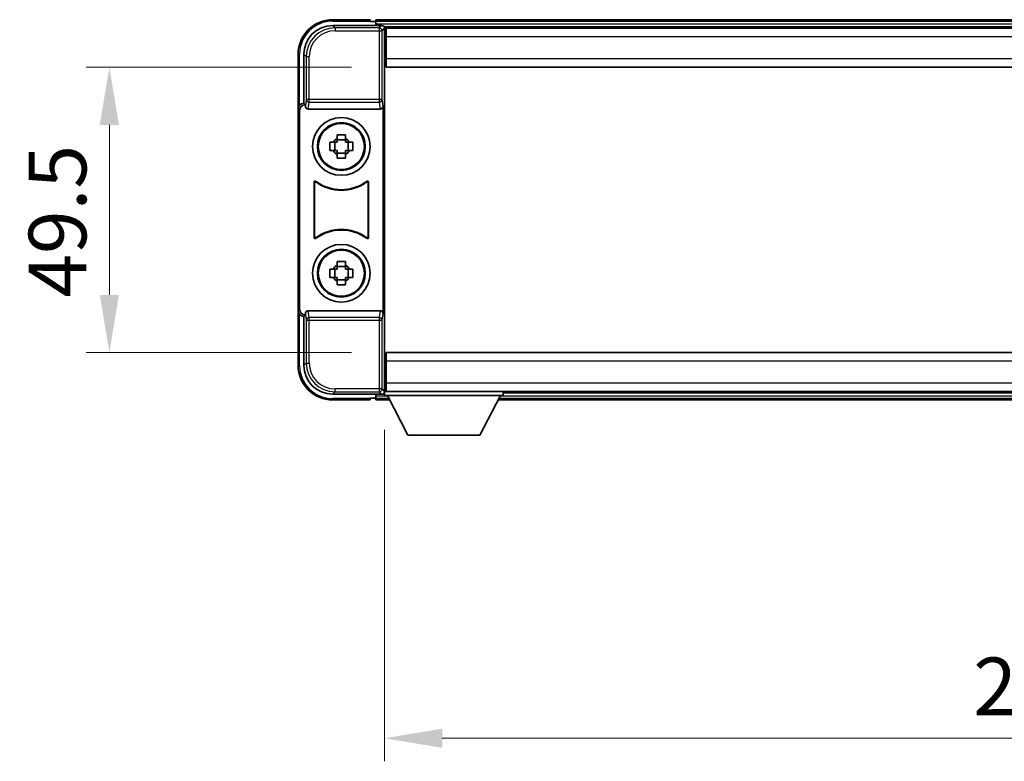
# Model space of a CAD drawing. Units: millimetres. Extents: x 55 to 8531, y 27 to 1151.
# Drawn here: x 2460 to 2631, y 491 to 619 of the extents above; entities that cross this region are included whole.
import ezdxf

# ---------------------------------------------------------------- set-up
doc = ezdxf.new("R2010")
doc.units = ezdxf.units.MM
for name, color, linetype, lineweight in [('Dimension (ISO)', 7, 'Continuous', 18), ('Dimension (ISO) @ 1', 7, 'Continuous', 18), ('Visible (ISO)', 7, 'Continuous', 35), ('Visible Narrow (ISO)', 7, 'Continuous', 25)]:
    doc.layers.add(name, color=color, linetype=linetype, lineweight=lineweight)
doc.styles.add('Note Text (TK)', font='MS PGothic.ttf')
doc.dimstyles.new('Default - Method 1b (TK)', dxfattribs={"dimscale": 3, "dimtxt": 2.5, "dimasz": 2.5, "dimexe": 1, "dimexo": 1.5, "dimgap": 1, "dimtad": 1, "dimtoh": 1, "dimrnd": 1e-08, "dimdsep": 46, "dimtxsty": 'Note Text (TK)', "dimcen": 0.09, "dimdle": 5, "dimclrd": 100, "dimclre": 100, "dimclrt": 7, "dimadec": 1, "dimazin": 1, "dimtfac": 1, "dimtmove": 0, "dimatfit": 3, "dimfxl": 1, "dimtolj": 1, "dimlwd": -1, "dimlwe": -1, "dimarcsym": 0})

# ---------------------------------------------------------------- blocks, each defined once
blk = doc.blocks.new('*D57')
at = {"layer": 'Defpoints', "color": 0}
for p in [(2523.17, 554.1), (2753.17, 554.1), (2753.17, 494.6)]:
    blk.add_point(p, dxfattribs=at)
at = {"layer": 'Dimension (ISO)', "color": 100}
for p, q in [((2523.17, 548.1), (2523.17, 490.6)), ((2753.17, 548.1), (2753.17, 490.6)), ((2533.17, 494.6), (2743.17, 494.6))]:
    blk.add_line(p, q, dxfattribs=at)
for points in [[(2533.17, 496.26), (2533.17, 492.93), (2523.17, 494.6)], [(2743.17, 496.26), (2743.17, 492.93), (2753.17, 494.6)]]:
    blk.add_solid(points, dxfattribs=at)
at = {"layer": 'Dimension (ISO)', "color": 7, "insert": (2625.31, 503.6), "char_height": 10, "attachment_point": 4, "style": 'Note Text (TK)'}
blk.add_mtext('\\A1;230', dxfattribs=at)
blk = doc.blocks.new('*D58')
at = {"layer": 'Defpoints', "color": 0}
for p in [(2523.42, 611.05), (2475.42, 561.55), (2523.42, 561.55)]:
    blk.add_point(p, dxfattribs=at)
at = {"layer": 'Dimension (ISO)', "color": 100}
for p, q in [((2517.42, 611.05), (2471.42, 611.05)), ((2475.42, 601.05), (2475.42, 571.55)), ((2517.42, 561.55), (2471.42, 561.55))]:
    blk.add_line(p, q, dxfattribs=at)
for points in [[(2473.75, 601.05), (2477.09, 601.05), (2475.42, 611.05)], [(2473.75, 571.55), (2477.09, 571.55), (2475.42, 561.55)]]:
    blk.add_solid(points, dxfattribs=at)
at = {"layer": 'Dimension (ISO)', "color": 7, "insert": (2466.42, 571.06), "char_height": 10, "attachment_point": 4, "rotation": 90, "style": 'Note Text (TK)'}
blk.add_mtext('\\A1;49.5', dxfattribs=at)

msp = doc.modelspace()

# ---------------------------------------------------------------- linework, layer by layer
at = {"layer": 'Visible (ISO)'}
for p, q in [((2520.6715, 619.3024), (2514.1715, 619.3024)), ((2520.6715, 619.3024), (2520.6715, 619.0524)), ((2520.6715, 619.0024), (2520.6715, 619.0524)), ((2521.4215, 619.0024), (2520.6715, 619.0024)), ((2754.6715, 619.3024), (2521.6715, 619.3024)), ((2521.6715, 619.0024), (2521.6715, 619.3024)), ((2521.6715, 619.0024), (2521.6715, 618.5524)), ((2521.6715, 618.7524), (2521.6715, 618.3024)), ((2514.1685, 618.3024), (2522.6718, 618.3024)), ((2753.2383, 618.0524), (2523.1047, 618.0524)), ((2523.1715, 617.8028), (2523.1715, 612.2151)), ((2523.4215, 617.8024), (2523.1715, 617.8024)), ((2523.1715, 616.8024), (2523.4215, 616.8024)), ((2523.4215, 616.3024), (2523.4215, 617.8024)), ((2752.9215, 617.8024), (2523.4215, 617.8024)), ((2523.4215, 615.3024), (2523.1715, 615.3024)), ((2523.4215, 616.3024), (2523.4215, 612.5524)), ((2523.4215, 613.8024), (2523.1715, 613.8024)), ((2508.1715, 613.3024), (2508.1715, 603.8031)), ((2509.1715, 604.8024), (2509.1715, 613.3055)), ((2523.4215, 612.3024), (2523.1715, 612.3024)), ((2523.1715, 612.2151), (2523.1715, 560.3898)), ((2523.4215, 611.0524), (2523.4215, 612.5524)), ((2752.9215, 611.0524), (2523.4215, 611.0524)), ((2508.1715, 568.8018), (2508.1715, 603.8031)), ((2508.4334, 569.0637), (2508.4334, 603.5412)), ((2509.1709, 604.8024), (2509.1715, 604.8024)), ((2509.1715, 604.8024), (2509.4334, 604.5405)), ((2509.4328, 604.5405), (2509.4334, 604.5405)), ((2509.4334, 604.5405), (2509.4334, 604.3141)), ((2509.9294, 603.8024), (2522.4136, 603.8024)), ((2522.9096, 568.2908), (2522.9096, 604.3141)), ((2513.6608, 598.0191), (2514.2797, 598.0191)), ((2514.5147, 598.0191), (2514.5147, 596.5858)), ((2514.9548, 598.6942), (2514.9548, 599.3131)), ((2516.3882, 598.4592), (2514.9548, 598.4592)), ((2516.3882, 599.3131), (2516.3882, 598.6942)), ((2516.8283, 598.0191), (2516.8283, 596.5858)), ((2517.0633, 598.0191), (2517.6822, 598.0191)), ((2514.2797, 596.5858), (2513.6608, 596.5858)), ((2517.6822, 596.5858), (2517.0633, 596.5858)), ((2514.9548, 596.1457), (2516.3882, 596.1457)), ((2514.9548, 595.2918), (2514.9548, 595.9107)), ((2516.3882, 595.9107), (2516.3882, 595.2918)), ((2510.9334, 581.523), (2510.9334, 591.0819)), ((2511.0207, 590.9125), (2511.0207, 581.6924)), ((2520.3223, 581.6924), (2520.3223, 590.9125)), ((2520.4096, 591.0819), (2520.4096, 581.523)), ((2513.6608, 576.0191), (2514.2797, 576.0191)), ((2514.5147, 576.0191), (2514.5147, 574.5858)), ((2514.9548, 576.6942), (2514.9548, 577.3131)), ((2516.3882, 576.4592), (2514.9548, 576.4592)), ((2516.3882, 577.3131), (2516.3882, 576.6942)), ((2516.8283, 576.0191), (2516.8283, 574.5858)), ((2517.0633, 576.0191), (2517.6822, 576.0191)), ((2514.2797, 574.5858), (2513.6608, 574.5858)), ((2514.9548, 574.1457), (2516.3882, 574.1457)), ((2517.6822, 574.5858), (2517.0633, 574.5858)), ((2514.9548, 573.2918), (2514.9548, 573.9107)), ((2516.3882, 573.9107), (2516.3882, 573.2918)), ((2508.1715, 568.8018), (2508.1715, 559.3024)), ((2509.1715, 567.8024), (2509.1709, 567.8024)), ((2509.1715, 567.8024), (2509.4334, 568.0644)), ((2509.1715, 559.2994), (2509.1715, 567.8024)), ((2509.4334, 568.0644), (2509.4328, 568.0644)), ((2509.4334, 568.2908), (2509.4334, 568.0644)), ((2522.4136, 568.8024), (2509.9294, 568.8024)), ((2523.1715, 560.3898), (2523.1715, 554.8021)), ((2523.4215, 561.5524), (2752.9215, 561.5524)), ((2523.4215, 560.0524), (2523.4215, 561.5524)), ((2523.1715, 560.3024), (2523.4215, 560.3024)), ((2523.1715, 558.8024), (2523.4215, 558.8024)), ((2523.4215, 560.0524), (2523.4215, 556.3024)), ((2523.1715, 557.3024), (2523.4215, 557.3024)), ((2523.4215, 555.8024), (2523.1715, 555.8024)), ((2523.4215, 554.8024), (2523.4215, 556.3024)), ((2522.6718, 554.3024), (2514.1685, 554.3024)), ((2520.6715, 553.5524), (2520.6715, 553.6024)), ((2520.6715, 553.6024), (2521.4215, 553.6024)), ((2520.6715, 553.5524), (2520.6715, 553.3024)), ((2521.6715, 554.3024), (2521.6715, 553.8524)), ((2521.6715, 554.0524), (2521.6715, 553.6024)), ((2521.6715, 553.3024), (2521.6715, 553.6024)), ((2523.1047, 554.5524), (2523.1715, 554.5524)), ((2523.1715, 554.8024), (2523.4215, 554.8024)), ((2523.1715, 554.8024), (2523.1715, 554.1024)), ((2523.1715, 554.8024), (2543.7715, 554.8024)), ((2523.1715, 554.1024), (2543.7715, 554.1024)), ((2523.4215, 554.8024), (2752.9215, 554.8024)), ((2527.2215, 547.2024), (2523.6715, 554.1024)), ((2539.7215, 547.2024), (2543.2715, 554.1024)), ((2543.7715, 554.8024), (2543.7715, 554.1024)), ((2543.7715, 554.5524), (2732.5715, 554.5524)), ((2514.1715, 553.3024), (2520.6715, 553.3024)), ((2521.6715, 553.3024), (2524.0831, 553.3024)), ((2542.8599, 553.3024), (2733.4831, 553.3024)), ((2527.2215, 547.2024), (2539.7215, 547.2024))]:
    msp.add_line(p, q, dxfattribs=at)
for centre, radius in [((2515.6715, 597.3024), 5), ((2515.6715, 597.3024), 4.15), ((2515.6715, 597.3024), 4.0013), ((2515.6715, 575.3024), 5), ((2515.6715, 575.3024), 4.15), ((2515.6715, 575.3024), 4.0013)]:
    msp.add_circle(centre, radius, dxfattribs=at)
for centre, radius, start, end in [((2514.1715, 613.3024), 6, 90, 180), ((2521.4215, 618.7524), 0.25, 0, 90), ((2515.6715, 597.3024), 1.5655, 117.245031, 152.754969), ((2515.6715, 597.3024), 1.5655, 27.245031, 62.754969), ((2515.6715, 597.3024), 1.5655, 207.245031, 242.754969), ((2515.6715, 597.3024), 1.5655, 297.245031, 332.754969), ((2515.6715, 597.3024), 7.5, 233.887744, 306.112256), ((2515.6715, 597.3024), 7.5873, 235.141173, 304.858827), ((2515.6715, 575.3024), 7.5, 53.887744, 126.112256), ((2515.6715, 575.3024), 7.5873, 55.141173, 124.858827), ((2515.6715, 575.3024), 1.5655, 117.245031, 152.754969), ((2515.6715, 575.3024), 1.5655, 27.245031, 62.754969), ((2515.6715, 575.3024), 1.5655, 207.245031, 242.754969), ((2515.6715, 575.3024), 1.5655, 297.245031, 332.754969), ((2514.1715, 559.3024), 6, 180, 270), ((2521.4215, 553.8524), 0.25, 270, 0)]:
    msp.add_arc(centre, radius, start, end, dxfattribs=at)
for centre, major_axis, ratio, start_param, end_param in [((2514.1746, 613.2994), (-3.5398, 3.5398), 0.99878277, 5.49839613, 7.06797448), ((2522.6712, 617.8021), (0.354, 0.354), 0.99878277, 5.49839613, 7.06797448), ((2509.1721, 603.8018), (-0.708, 0.708), 0.99878277, 5.49839613, 7.06797448), ((2509.434, 603.5399), (-0.708, 0.708), 0.99878277, 5.49839613, 7.06797448), ((2509.9337, 604.3186), (-0.0697, -0.5117), 0.96815944, 4.8522561, 6.41439087), ((2522.4093, 604.3186), (0.0697, -0.5117), 0.96815944, 6.15197975, 7.71411451), ((2509.434, 569.065), (-0.708, -0.708), 0.99878277, 5.49839613, 7.06797448), ((2509.1721, 568.8031), (-0.708, -0.708), 0.99878277, 5.49839613, 7.06797448), ((2509.9337, 568.2863), (-0.0697, 0.5117), 0.96815944, 6.15197975, 7.71411451), ((2522.4093, 568.2863), (0.0697, 0.5117), 0.96815944, 4.8522561, 6.41439087), ((2514.1746, 559.3055), (-3.5398, -3.5398), 0.99878277, 5.49839613, 7.06797448), ((2522.6712, 554.8028), (0.354, -0.354), 0.99878277, 5.49839613, 7.06797448)]:
    msp.add_ellipse(centre, major_axis=major_axis, ratio=ratio, start_param=start_param, end_param=end_param, dxfattribs=at)
for points, knots in [([(2513.6608, 596.5858), (2513.6535, 596.8326), (2513.6501, 597.0761), (2513.6501, 597.5288), (2513.6535, 597.7723), (2513.6608, 598.0191)], [4.331071921, 4.331071921, 4.331071921, 4.331071921, 4.398975087, 4.398975087, 4.466878254, 4.466878254, 4.466878254, 4.466878254]), ([(2514.9548, 599.3131), (2515.2016, 599.3204), (2515.4452, 599.3238), (2515.8979, 599.3238), (2516.1414, 599.3204), (2516.3882, 599.3131)], [4.331071921, 4.331071921, 4.331071921, 4.331071921, 4.398975087, 4.398975087, 4.466878254, 4.466878254, 4.466878254, 4.466878254]), ([(2517.6822, 598.0191), (2517.6895, 597.7723), (2517.6929, 597.5288), (2517.6929, 597.0761), (2517.6895, 596.8326), (2517.6822, 596.5858)], [4.331071921, 4.331071921, 4.331071921, 4.331071921, 4.398975087, 4.398975087, 4.466878254, 4.466878254, 4.466878254, 4.466878254]), ([(2516.3882, 595.2918), (2516.1414, 595.2845), (2515.8979, 595.2811), (2515.4452, 595.2811), (2515.2016, 595.2845), (2514.9548, 595.2918)], [4.331071921, 4.331071921, 4.331071921, 4.331071921, 4.398975087, 4.398975087, 4.466878254, 4.466878254, 4.466878254, 4.466878254]), ([(2511.2512, 591.2435), (2511.2302, 591.2588), (2511.2063, 591.2699), (2511.1557, 591.2824), (2511.1295, 591.2836), (2511.078, 591.2759), (2511.0532, 591.267), (2511.0085, 591.2403), (2510.989, 591.2227), (2510.9605, 591.1847), (2510.9505, 591.1656), (2510.9369, 591.1248), (2510.9334, 591.1034), (2510.9334, 591.0819)], [0, 0, 0, 0, 0.0078199922, 0.0078199922, 0.0156337436, 0.0156337436, 0.0234424956, 0.0234424956, 0.031250375, 0.031250375, 0.0376977954, 0.0376977954, 0.0441465642, 0.0441465642, 0.0441465642, 0.0441465642]), ([(2520.4096, 591.0819), (2520.4096, 591.108), (2520.4045, 591.1338), (2520.3847, 591.182), (2520.3702, 591.2039), (2520.3336, 591.241), (2520.3119, 591.2558), (2520.264, 591.2762), (2520.2383, 591.2816), (2520.1908, 591.2822), (2520.1694, 591.279), (2520.1284, 591.2659), (2520.1091, 591.2561), (2520.0918, 591.2435)], [0, 0, 0, 0, 0.0078199624, 0.0078199624, 0.0156336701, 0.0156336701, 0.023442371, 0.023442371, 0.0312501991, 0.0312501991, 0.0376977323, 0.0376977323, 0.0441465637, 0.0441465637, 0.0441465637, 0.0441465637]), ([(2511.335, 591.0766), (2511.3136, 591.0915), (2511.2895, 591.1021), (2511.2386, 591.1134), (2511.2123, 591.114), (2511.161, 591.1052), (2511.1365, 591.0958), (2511.0924, 591.0682), (2511.0732, 591.0502), (2511.046, 591.0121), (2511.0366, 590.9935), (2511.0239, 590.9539), (2511.0207, 590.9333), (2511.0207, 590.9125)], [0, 0, 0, 0, 0.0078195423, 0.0078195423, 0.0156330881, 0.0156330881, 0.0234419233, 0.0234419233, 0.0312500533, 0.0312500533, 0.037477372, 0.037477372, 0.043705905, 0.043705905, 0.043705905, 0.043705905]), ([(2520.3223, 590.9125), (2520.3223, 590.9386), (2520.3172, 590.9644), (2520.2975, 591.0126), (2520.2829, 591.0345), (2520.2464, 591.0716), (2520.2246, 591.0864), (2520.1767, 591.1068), (2520.151, 591.1122), (2520.1042, 591.1128), (2520.0836, 591.1098), (2520.0439, 591.0976), (2520.0251, 591.0885), (2520.0081, 591.0766)], [0, 0, 0, 0, 0.0078195138, 0.0078195138, 0.0156330182, 0.0156330182, 0.0234418051, 0.0234418051, 0.0312498868, 0.0312498868, 0.0374773106, 0.0374773106, 0.0437059044, 0.0437059044, 0.0437059044, 0.0437059044]), ([(2510.9334, 581.523), (2510.9334, 581.4969), (2510.9385, 581.4711), (2510.9583, 581.4229), (2510.9728, 581.401), (2511.0094, 581.3639), (2511.0311, 581.3491), (2511.079, 581.3287), (2511.1047, 581.3233), (2511.1522, 581.3227), (2511.1736, 581.3259), (2511.2146, 581.339), (2511.2339, 581.3488), (2511.2512, 581.3614)], [0, 0, 0, 0, 0.0078199624, 0.0078199624, 0.0156336702, 0.0156336702, 0.023442371, 0.023442371, 0.0312501992, 0.0312501992, 0.0376977324, 0.0376977324, 0.0441465637, 0.0441465637, 0.0441465637, 0.0441465637]), ([(2511.0207, 581.6924), (2511.0207, 581.6663), (2511.0258, 581.6405), (2511.0456, 581.5923), (2511.0601, 581.5704), (2511.0967, 581.5333), (2511.1184, 581.5185), (2511.1663, 581.4981), (2511.192, 581.4927), (2511.2388, 581.4921), (2511.2594, 581.4951), (2511.2991, 581.5073), (2511.3179, 581.5164), (2511.335, 581.5283)], [0, 0, 0, 0, 0.0078195138, 0.0078195138, 0.0156330182, 0.0156330182, 0.0234418051, 0.0234418051, 0.0312498868, 0.0312498868, 0.0374773106, 0.0374773106, 0.0437059044, 0.0437059044, 0.0437059044, 0.0437059044]), ([(2520.0081, 581.5283), (2520.0295, 581.5134), (2520.0535, 581.5028), (2520.1044, 581.4915), (2520.1307, 581.4909), (2520.182, 581.4997), (2520.2066, 581.5091), (2520.2507, 581.5367), (2520.2698, 581.5547), (2520.297, 581.5928), (2520.3064, 581.6114), (2520.3191, 581.651), (2520.3223, 581.6716), (2520.3223, 581.6924)], [0, 0, 0, 0, 0.0078195423, 0.0078195423, 0.0156330881, 0.0156330881, 0.0234419233, 0.0234419233, 0.0312500533, 0.0312500533, 0.037477372, 0.037477372, 0.043705905, 0.043705905, 0.043705905, 0.043705905]), ([(2520.0918, 581.3614), (2520.1128, 581.3461), (2520.1367, 581.335), (2520.1873, 581.3225), (2520.2136, 581.3213), (2520.2651, 581.329), (2520.2898, 581.3379), (2520.3345, 581.3646), (2520.354, 581.3822), (2520.3825, 581.4202), (2520.3926, 581.4393), (2520.4061, 581.4801), (2520.4096, 581.5015), (2520.4096, 581.523)], [0, 0, 0, 0, 0.0078199922, 0.0078199922, 0.0156337436, 0.0156337436, 0.0234424956, 0.0234424956, 0.031250375, 0.031250375, 0.0376977954, 0.0376977954, 0.0441465642, 0.0441465642, 0.0441465642, 0.0441465642]), ([(2513.6608, 574.5858), (2513.6535, 574.8326), (2513.6501, 575.0761), (2513.6501, 575.5288), (2513.6535, 575.7723), (2513.6608, 576.0191)], [4.331071921, 4.331071921, 4.331071921, 4.331071921, 4.398975087, 4.398975087, 4.466878254, 4.466878254, 4.466878254, 4.466878254]), ([(2514.9548, 577.3131), (2515.2016, 577.3204), (2515.4452, 577.3238), (2515.8979, 577.3238), (2516.1414, 577.3204), (2516.3882, 577.3131)], [4.331071921, 4.331071921, 4.331071921, 4.331071921, 4.398975087, 4.398975087, 4.466878254, 4.466878254, 4.466878254, 4.466878254]), ([(2517.6822, 576.0191), (2517.6895, 575.7723), (2517.6929, 575.5288), (2517.6929, 575.0761), (2517.6895, 574.8326), (2517.6822, 574.5858)], [4.331071921, 4.331071921, 4.331071921, 4.331071921, 4.398975087, 4.398975087, 4.466878254, 4.466878254, 4.466878254, 4.466878254]), ([(2516.3882, 573.2918), (2516.1414, 573.2845), (2515.8979, 573.2811), (2515.4452, 573.2811), (2515.2016, 573.2845), (2514.9548, 573.2918)], [4.331071921, 4.331071921, 4.331071921, 4.331071921, 4.398975087, 4.398975087, 4.466878254, 4.466878254, 4.466878254, 4.466878254])]:
    msp.add_open_spline(points, degree=3, knots=knots, dxfattribs=at)
for points, weights in [([(2514.9548, 598.0191), (2514.6895, 598.0191), (2514.2797, 598.0191)], [1.35956394726, 1.22656475141, 1.03074466748]), ([(2514.9548, 598.6942), (2514.9548, 598.2844), (2514.9548, 598.0191)], [1.03074466748, 1.22656475141, 1.35956394726]), ([(2516.3882, 598.0191), (2516.3882, 598.2844), (2516.3882, 598.6942)], [1.35956394726, 1.22656475141, 1.03074466748]), ([(2517.0633, 598.0191), (2516.6535, 598.0191), (2516.3882, 598.0191)], [1.03074466748, 1.22656475141, 1.35956394726]), ([(2514.2797, 596.5858), (2514.6895, 596.5858), (2514.9548, 596.5858)], [1.03074466748, 1.22656475141, 1.35956394726]), ([(2514.9548, 596.5858), (2514.9548, 596.3205), (2514.9548, 595.9107)], [1.35956394726, 1.22656475141, 1.03074466748]), ([(2516.3882, 595.9107), (2516.3882, 596.3205), (2516.3882, 596.5858)], [1.03074466748, 1.22656475141, 1.35956394726]), ([(2516.3882, 596.5858), (2516.6535, 596.5858), (2517.0633, 596.5858)], [1.35956394726, 1.22656475141, 1.03074466748]), ([(2514.9548, 576.0191), (2514.6895, 576.0191), (2514.2797, 576.0191)], [1.35956394726, 1.22656475141, 1.03074466748]), ([(2514.9548, 576.6942), (2514.9548, 576.2844), (2514.9548, 576.0191)], [1.03074466748, 1.22656475141, 1.35956394726]), ([(2516.3882, 576.0191), (2516.3882, 576.2844), (2516.3882, 576.6942)], [1.35956394726, 1.22656475141, 1.03074466748]), ([(2517.0633, 576.0191), (2516.6535, 576.0191), (2516.3882, 576.0191)], [1.03074466748, 1.22656475141, 1.35956394726]), ([(2514.2797, 574.5858), (2514.6895, 574.5858), (2514.9548, 574.5858)], [1.03074466748, 1.22656475141, 1.35956394726]), ([(2514.9548, 574.5858), (2514.9548, 574.3205), (2514.9548, 573.9107)], [1.35956394726, 1.22656475141, 1.03074466748]), ([(2516.3882, 573.9107), (2516.3882, 574.3205), (2516.3882, 574.5858)], [1.03074466748, 1.22656475141, 1.35956394726]), ([(2516.3882, 574.5858), (2516.6535, 574.5858), (2517.0633, 574.5858)], [1.35956394726, 1.22656475141, 1.03074466748])]:
    msp.add_rational_spline(points, weights, degree=2, dxfattribs=at)
at = {"layer": 'Visible Narrow (ISO)'}
for p, q in [((2514.1715, 619.3024), (2514.1715, 619.0524)), ((2514.1715, 619.0524), (2520.6715, 619.0524)), ((2754.6715, 619.0024), (2521.6715, 619.0024)), ((2754.6715, 618.5524), (2521.6715, 618.5524)), ((2514.5881, 617.8828), (2514.1685, 618.3024)), ((2514.5881, 617.8828), (2514.5881, 617.3831)), ((2522.2522, 617.8828), (2514.5881, 617.8828)), ((2514.5881, 617.3831), (2522.2522, 617.3831)), ((2522.6718, 618.3024), (2522.2522, 617.8828)), ((2522.2522, 617.8828), (2522.2522, 617.3831)), ((2522.2522, 617.3831), (2522.7519, 617.3831)), ((2522.2522, 617.3831), (2522.2522, 605.4715)), ((2522.7519, 617.3831), (2523.1715, 617.8028)), ((2522.7519, 605.4715), (2522.7519, 617.3831)), ((2523.4215, 616.3024), (2523.1715, 616.3024)), ((2523.4215, 615.6024), (2523.1715, 615.6024)), ((2752.9215, 616.3024), (2523.4215, 616.3024)), ((2523.4215, 615.0024), (2523.1715, 615.0024)), ((2523.4215, 614.1024), (2523.1715, 614.1024)), ((2523.4215, 613.5024), (2523.1715, 613.5024)), ((2508.1715, 613.3024), (2508.4215, 613.3024)), ((2508.4215, 604.4644), (2508.4215, 613.3024)), ((2509.1715, 613.3055), (2509.5912, 612.8858)), ((2509.5912, 612.8858), (2510.0909, 612.8858)), ((2509.5912, 612.8858), (2509.5912, 605.4715)), ((2510.0909, 605.4715), (2510.0909, 612.8858)), ((2523.4215, 612.8024), (2523.1715, 612.8024)), ((2523.4215, 612.5524), (2752.9215, 612.5524)), ((2509.5912, 605.4715), (2509.4334, 604.3141)), ((2510.0909, 605.4715), (2509.5912, 605.4715)), ((2509.9294, 603.8024), (2510.0909, 604.9871)), ((2510.0909, 604.9871), (2510.0909, 605.4715)), ((2522.2522, 605.4715), (2510.0909, 605.4715)), ((2510.0909, 604.9871), (2522.2522, 604.9871)), ((2522.7519, 605.4715), (2522.2522, 605.4715)), ((2522.2522, 605.4715), (2522.2522, 604.9871)), ((2522.2522, 604.9871), (2522.4136, 603.8024)), ((2522.9096, 604.3141), (2522.7519, 605.4715)), ((2508.1715, 603.8031), (2508.4334, 603.5412)), ((2509.4328, 604.5405), (2509.1709, 604.8024)), ((2508.4334, 569.0637), (2508.1715, 568.8018)), ((2508.4215, 559.3024), (2508.4215, 568.1405)), ((2509.1709, 567.8024), (2509.4328, 568.0644)), ((2509.4334, 568.2908), (2509.5912, 567.1334)), ((2510.0909, 567.6178), (2509.9294, 568.8024)), ((2522.2522, 567.6178), (2510.0909, 567.6178)), ((2510.0909, 567.1334), (2510.0909, 567.6178)), ((2522.4136, 568.8024), (2522.2522, 567.6178)), ((2522.2522, 567.6178), (2522.2522, 567.1334)), ((2522.7519, 567.1334), (2522.9096, 568.2908)), ((2509.5912, 567.1334), (2510.0909, 567.1334)), ((2509.5912, 567.1334), (2509.5912, 559.7191)), ((2510.0909, 559.7191), (2510.0909, 567.1334)), ((2510.0909, 567.1334), (2522.2522, 567.1334)), ((2522.2522, 567.1334), (2522.7519, 567.1334)), ((2522.2522, 567.1334), (2522.2522, 555.2218)), ((2522.7519, 555.2218), (2522.7519, 567.1334)), ((2508.1715, 559.3024), (2508.4215, 559.3024)), ((2509.5912, 559.7191), (2509.1715, 559.2994)), ((2509.5912, 559.7191), (2510.0909, 559.7191)), ((2523.1715, 559.8024), (2523.4215, 559.8024)), ((2523.1715, 559.1024), (2523.4215, 559.1024)), ((2752.9215, 560.0524), (2523.4215, 560.0524)), ((2523.1715, 558.5024), (2523.4215, 558.5024)), ((2523.1715, 557.6024), (2523.4215, 557.6024)), ((2523.1715, 557.0024), (2523.4215, 557.0024)), ((2523.1715, 556.3024), (2523.4215, 556.3024)), ((2523.4215, 556.3024), (2752.9215, 556.3024)), ((2514.1685, 554.3024), (2514.5881, 554.7221)), ((2520.6715, 553.5524), (2514.1715, 553.5524)), ((2514.1715, 553.3024), (2514.1715, 553.5524)), ((2522.2522, 555.2218), (2514.5881, 555.2218)), ((2514.5881, 554.7221), (2514.5881, 555.2218)), ((2514.5881, 554.7221), (2522.2522, 554.7221)), ((2521.6715, 554.0524), (2523.6972, 554.0524)), ((2521.6715, 553.6024), (2523.9288, 553.6024)), ((2522.2522, 555.2218), (2522.2522, 554.7221)), ((2522.7519, 555.2218), (2522.2522, 555.2218)), ((2522.2522, 554.7221), (2522.6718, 554.3024)), ((2523.1715, 554.8021), (2522.7519, 555.2218)), ((2543.0143, 553.6024), (2733.3288, 553.6024)), ((2543.2458, 554.0524), (2733.0972, 554.0524))]:
    msp.add_line(p, q, dxfattribs=at)
for centre, start, end in [((2514.1715, 613.3024), 90, 180), ((2514.1715, 559.3024), 180, 270)]:
    msp.add_arc(centre, 5.75, start, end, dxfattribs=at)
for centre, major_axis, ratio, start_param, end_param in [((2514.5936, 612.8804), (-3.539, 3.539), 0.99902583, 5.49839613, 7.06797448), ((2514.5936, 612.8804), (-3.1859, 3.1859), 0.99878277, 5.49839613, 7.06797448), ((2522.2522, 617.3831), (-0.3536, 0.3536), 0.99878277, 3.9275998, 5.49717816), ((2510.0909, 605.4715), (-0.4954, 0.0675), 0.96815944, 0.13986712, 1.70200189), ((2522.2522, 605.4715), (0.4954, 0.0675), 0.96815944, 4.58118342, 6.14331819), ((2510.0909, 567.1334), (-0.4954, -0.0675), 0.96815944, 4.58118342, 6.14331819), ((2522.2522, 567.1334), (0.4954, -0.0675), 0.96815944, 0.13986712, 1.70200189), ((2514.5936, 559.7245), (-3.539, -3.539), 0.99902583, 5.49839613, 7.06797448), ((2514.5936, 559.7245), (-3.1859, -3.1859), 0.99878277, 5.49839613, 7.06797448), ((2522.2522, 555.2218), (0.3536, 0.3536), 0.99878277, 3.9275998, 5.49717816)]:
    msp.add_ellipse(centre, major_axis=major_axis, ratio=ratio, start_param=start_param, end_param=end_param, dxfattribs=at)
for points, knots in [([(2511.335, 591.0766), (2511.3285, 591.0893), (2511.322, 591.1021), (2511.3079, 591.13), (2511.3003, 591.1451), (2511.2927, 591.1603), (2511.2852, 591.1752), (2511.2777, 591.1901), (2511.2639, 591.2179), (2511.2576, 591.2307), (2511.2512, 591.2435)], [-0.520761731, -0.520761731, -0.520761731, -0.520761731, -0.404702592, -0.404702592, -0.268245385, -0.268245385, -0.268245385, -0.134122692, -0.134122692, -0.020398723, -0.020398723, -0.020398723, -0.020398723]), ([(2520.0918, 591.2435), (2520.0854, 591.2307), (2520.0791, 591.2179), (2520.0653, 591.1901), (2520.0578, 591.1752), (2520.0503, 591.1603), (2520.0427, 591.1451), (2520.0351, 591.13), (2520.021, 591.1021), (2520.0145, 591.0893), (2520.0081, 591.0766)], [0.020398739, 0.020398739, 0.020398739, 0.020398739, 0.134152804, 0.134152804, 0.268305608, 0.268305608, 0.268305608, 0.404732719, 0.404732719, 0.520761746, 0.520761746, 0.520761746, 0.520761746]), ([(2510.9334, 591.0819), (2510.94, 591.0689), (2510.9466, 591.0559), (2510.961, 591.0278), (2510.9688, 591.0126), (2510.9766, 590.9974), (2510.9846, 590.982), (2510.9925, 590.9667), (2511.0072, 590.9384), (2511.0139, 590.9254), (2511.0207, 590.9125)], [0.020398723, 0.020398723, 0.020398723, 0.020398723, 0.134122692, 0.134122692, 0.268245385, 0.268245385, 0.268245385, 0.404702592, 0.404702592, 0.520761731, 0.520761731, 0.520761731, 0.520761731]), ([(2520.3223, 590.9125), (2520.3291, 590.9254), (2520.3358, 590.9384), (2520.3505, 590.9667), (2520.3584, 590.982), (2520.3664, 590.9974), (2520.3742, 591.0126), (2520.382, 591.0278), (2520.3964, 591.0559), (2520.403, 591.0689), (2520.4096, 591.0819)], [-0.520761746, -0.520761746, -0.520761746, -0.520761746, -0.404732719, -0.404732719, -0.268305608, -0.268305608, -0.268305608, -0.134152804, -0.134152804, -0.020398739, -0.020398739, -0.020398739, -0.020398739]), ([(2511.0207, 581.6924), (2511.0139, 581.6794), (2511.0072, 581.6664), (2510.9925, 581.6382), (2510.9846, 581.6228), (2510.9767, 581.6075), (2510.9689, 581.5924), (2510.9611, 581.5772), (2510.9467, 581.549), (2510.94, 581.536), (2510.9334, 581.523)], [-0.520377854, -0.520377854, -0.520377854, -0.520377854, -0.404165284, -0.404165284, -0.267938507, -0.267938507, -0.267938507, -0.133969253, -0.133969253, -0.020014847, -0.020014847, -0.020014847, -0.020014847]), ([(2511.2512, 581.3614), (2511.2576, 581.3743), (2511.2639, 581.3871), (2511.2778, 581.4148), (2511.2852, 581.4298), (2511.2927, 581.4446), (2511.3003, 581.4598), (2511.3079, 581.4749), (2511.322, 581.5027), (2511.3285, 581.5155), (2511.335, 581.5283)], [0.020014847, 0.020014847, 0.020014847, 0.020014847, 0.133969253, 0.133969253, 0.267938507, 0.267938507, 0.267938507, 0.404165284, 0.404165284, 0.520377854, 0.520377854, 0.520377854, 0.520377854]), ([(2520.0081, 581.5283), (2520.0145, 581.5156), (2520.021, 581.5028), (2520.0351, 581.4749), (2520.0427, 581.4598), (2520.0503, 581.4446), (2520.0578, 581.4297), (2520.0653, 581.4148), (2520.0791, 581.387), (2520.0854, 581.3742), (2520.0918, 581.3614)], [-0.520761731, -0.520761731, -0.520761731, -0.520761731, -0.404718404, -0.404718404, -0.268277009, -0.268277009, -0.268277009, -0.134138504, -0.134138504, -0.020398723, -0.020398723, -0.020398723, -0.020398723]), ([(2520.4096, 581.523), (2520.403, 581.536), (2520.3964, 581.549), (2520.382, 581.5771), (2520.3742, 581.5923), (2520.3664, 581.6075), (2520.3584, 581.6229), (2520.3505, 581.6382), (2520.3358, 581.6665), (2520.3291, 581.6794), (2520.3223, 581.6924)], [0.020398723, 0.020398723, 0.020398723, 0.020398723, 0.134138504, 0.134138504, 0.268277009, 0.268277009, 0.268277009, 0.404718404, 0.404718404, 0.520761731, 0.520761731, 0.520761731, 0.520761731])]:
    msp.add_open_spline(points, degree=3, knots=knots, dxfattribs=at)

# ---------------------------------------------------------------- dimensions: what is measured, and where the dimension line sits
at = {"layer": 'Dimension (ISO) @ 1', "color": 100}
dim = msp.add_linear_dim(base=(2475.4215, 561.5524), p1=(2523.4215, 611.0524), p2=(2523.4215, 561.5524), angle=90, dimstyle='Default - Method 1b (TK)', override={"dimscale": 1, "dimtxt": 10, "dimasz": 10, "dimexe": 4, "dimexo": 6, "dimgap": 4, "dimtoh": 0, "dimdec": 2, "dimcen": 0.36, "dimtol": 0, "dimlim": 0, "dimtp": 0, "dimtm": 0, "dimtdec": 2, "dimtix": 0, "dimtofl": 0, "dimtmove": 0, "dimatfit": 1}, dxfattribs=at)
dim.commit()
dim.dimension.update_dxf_attribs({"geometry": '*D58', "text_midpoint": (2475.4215, 586.3024), "dimtype": 128})
dim = msp.add_linear_dim(base=(2753.1715, 494.5967), p1=(2523.1715, 554.1024), p2=(2753.1715, 554.1024), dimstyle='Default - Method 1b (TK)', override={"dimscale": 1, "dimtxt": 10, "dimasz": 10, "dimexe": 4, "dimexo": 6, "dimgap": 4, "dimtoh": 0, "dimdec": 2, "dimcen": 0.36, "dimtol": 0, "dimlim": 0, "dimtp": 0, "dimtm": 0, "dimtdec": 2, "dimtix": 0, "dimtofl": 0, "dimtmove": 0, "dimatfit": 1}, dxfattribs=at)
dim.commit()
dim.dimension.update_dxf_attribs({"geometry": '*D57', "text_midpoint": (2638.1715, 494.5967), "dimtype": 128})

doc.saveas('drawing.dxf')
